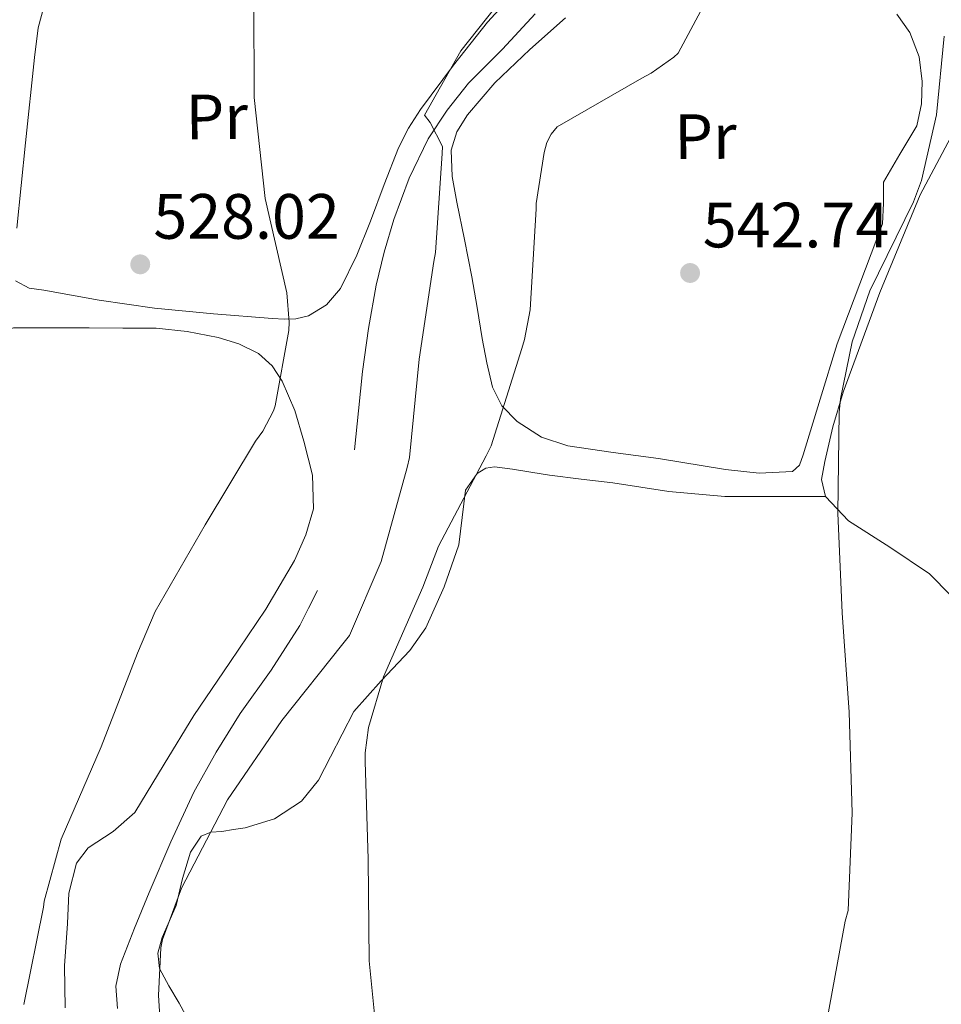
# Model space of a CAD drawing. Units: metres. Extents: x 620646 to 627529, y 4752627 to 4757376.
# Drawn here: x 622199 to 622344, y 4754273 to 4754427 of the extents above; entities that cross this region are included whole.
import ezdxf
from ezdxf.enums import TextEntityAlignment as Align

# ---------------------------------------------------------------- set-up
doc = ezdxf.new("R2010")
doc.units = ezdxf.units.M
doc.header["$MEASUREMENT"] = 0
doc.linetypes.add('DGN Style 3', pattern=[120.10362, 85.7883, -34.31532])
doc.linetypes.add('DGN Style 7', pattern=[171.5766, 77.20947, -34.31532, 25.73649, -34.31532])
for name, color, linetype, lineweight in [('Nivel 21', 7, 'Continuous', 0), ('Nivel 32', 7, 'Continuous', 0), ('Nivel 36', 7, 'Continuous', 0), ('Nivel 37', 7, 'Continuous', 0), ('Nivel 41', 7, 'Continuous', 0), ('Nivel 5', 7, 'Continuous', 0), ('Nivel 7', 7, 'Continuous', 0)]:
    doc.layers.add(name, color=color, linetype=linetype, lineweight=lineweight)
doc.styles.add('Style-Arial', font='txt')
doc.styles.add('Style-Arial Narrow', font='txt')

# ---------------------------------------------------------------- blocks, each defined once
blk = doc.blocks.new('5PATER_14')
at = {"layer": 'Nivel 7', "linetype": 'Continuous', "lineweight": 0}
h = blk.add_hatch(color=51, dxfattribs=at)
edge = h.paths.add_edge_path()
edge.add_ellipse((0, 0), major_axis=(-1.16, -1.04), ratio=0.99908, start_angle=0, end_angle=360)

msp = doc.modelspace()

# ---------------------------------------------------------------- linework, layer by layer
at = {"layer": 'Nivel 21', "color": 7, "linetype": 'DGN Style 3', "lineweight": 0}
for points in [[(622251.77, 4754360.1, 532.95), (622252.38, 4754366.21, 532.98), (622252.99, 4754372.32, 533.01), (622253.92, 4754379.09, 533), (622255.16, 4754385.83, 532.95), (622256.39, 4754391.01, 532.88), (622257.92, 4754396.13, 532.82), (622260.28, 4754402.57, 533.03), (622263.29, 4754408.74, 533.52), (622266.24, 4754413.24, 534.15), (622269.56, 4754417.44, 534.74), (622274.88, 4754422.8, 535.07), (622280, 4754428.32, 535.38)], [(622214.65, 4754272.68, 534.74), (622214.43, 4754276.15, 534.78), (622215.16, 4754279.59, 534.74), (622217.32, 4754285.26, 534.6), (622219.64, 4754290.85, 534.42), (622223.02, 4754298.74, 534.01), (622226.62, 4754306.53, 533.72), (622230.08, 4754312.76, 533.68), (622233.85, 4754318.82, 533.65), (622238.7, 4754325.6, 533.59), (622243.2, 4754332.58, 533.59), (622244.57, 4754335.33, 533.62), (622245.95, 4754338.08, 533.65)]]:
    msp.add_polyline3d(points, dxfattribs=at)
at = {"layer": 'Nivel 32', "color": 6, "linetype": 'DGN Style 7', "lineweight": 0}
msp.add_polyline3d([(622367.01, 4754208.61, 547.66), (622359.41, 4754323.19, 547.73), (622338.97, 4754431.36, 544.34), (622319.68, 4754529.5, 544.27)], dxfattribs=at)
at = {"layer": 'Nivel 36', "color": 92, "linetype": 'Continuous', "lineweight": 0}
for points in [[(622198.72, 4754386.53, 527.57), (622200.86, 4754385.36, 527.52), (622203.13, 4754385.06, 527.57), (622211.79, 4754383.5, 528.03), (622220.48, 4754382.24, 528.53), (622229.69, 4754381.37, 529.07), (622238.91, 4754380.64, 529.68), (622240.75, 4754380.54, 530.17), (622242.56, 4754380.58, 530.71), (622244.57, 4754381.06, 530.96), (622247.38, 4754382.76, 531.29), (622249.53, 4754385.32, 531.54), (622252.12, 4754390.55, 531.91), (622254.27, 4754395.88, 532.18), (622256.4, 4754401.62, 532.11), (622258.62, 4754407.33, 532.12), (622260.19, 4754410.42, 532.34), (622262.08, 4754413.35, 532.56), (622267.23, 4754420.25, 533.07), (622272.57, 4754426.98, 533.59), (622277.96, 4754432.97, 534.21)], [(622203.47, 4754430.6, 528.4), (622202.24, 4754426.1, 528.52), (622201.66, 4754421.48, 528.53), (622200.29, 4754408.12, 528.35), (622198.91, 4754394.79, 527.96)], [(622284.75, 4754427.68, 537.06), (622279.17, 4754422.72, 536.87), (622273.72, 4754417.51, 536.6), (622269.43, 4754412.5, 536.21), (622267.74, 4754409.82, 535.98), (622266.88, 4754406.95, 535.76), (622267.03, 4754402.88, 535.52), (622267.77, 4754398.82, 535.44), (622268.94, 4754393.02, 536.83), (622270.08, 4754387.17, 538.64), (622270.91, 4754382.34, 539.42), (622271.74, 4754377.51, 540.12), (622272.47, 4754373.7, 540.6), (622273.34, 4754369.89, 541.01), (622274.77, 4754366.96, 541.14), (622277.18, 4754364.52, 541.27), (622280.98, 4754362.06, 541.79), (622285.12, 4754360.74, 542.29), (622292.21, 4754359.68, 542.83), (622299.32, 4754358.75, 543.32), (622309.8, 4754356.99, 544.04), (622315.05, 4754356.44, 544.32), (622320.25, 4754356.71, 544.47), (622321.34, 4754357.71, 544.42), (622321.92, 4754359.33, 544.34), (622324.58, 4754368.03, 544.12), (622327.23, 4754376.67, 543.96), (622330.78, 4754386.05, 543.89), (622334.33, 4754395.43, 543.96), (622334.48, 4754398.68, 544.08), (622334.52, 4754401.95, 544.21), (622337.07, 4754406.34, 544.19), (622339.71, 4754410.79, 544.15), (622340.42, 4754414.23, 544.38), (622340.54, 4754417.7, 544.6), (622340.06, 4754421.58, 544.54), (622338.62, 4754425.38, 544.34), (622336.59, 4754428.27, 543.97)], [(622348.37, 4754333.91, 547.35), (622341.69, 4754340.71, 546.71), (622335.47, 4754344.86, 546.11), (622329.05, 4754348.96, 545.48), (622325.44, 4754352.8, 545.11), (622324.8, 4754355.47, 544.99), (622325.31, 4754358.24, 544.98), (622326.59, 4754363.7, 545.1), (622328.19, 4754369.12, 545.24), (622333.93, 4754384.7, 545.73), (622340.22, 4754399.97, 546.2), (622346.31, 4754411.34, 546.31)], [(622210.24, 4754379.17, 528.53), (622206.75, 4754379.17, 528.47), (622203.26, 4754379.17, 528.4), (622200.83, 4754379.17, 528.27), (622198.4, 4754379.17, 528.08), (622196.59, 4754378.52, 527.96), (622195.26, 4754377, 527.83), (622192.61, 4754371.05, 527.25), (622190.59, 4754364.96, 526.74), (622185.37, 4754348.32, 526.29), (622180.67, 4754331.36, 526.1), (622179.25, 4754323.36, 526), (622178.75, 4754315.36, 525.97), (622179.14, 4754311.88, 526.07), (622179.64, 4754308.39, 526.23), (622179.58, 4754304.68, 526.49), (622178.81, 4754300.96, 526.68), (622176.43, 4754297.82, 526.6), (622174.07, 4754294.76, 526.48), (622171.42, 4754286.63, 526.35), (622168.76, 4754278.5, 526.23), (622165.93, 4754271.16, 526.13)], [(622206.48, 4754272.78, 530.79), (622206.4, 4754279.37, 530.93), (622206.84, 4754285.99, 531.03), (622207.08, 4754290.72, 531.03), (622208.25, 4754295.4, 531.03), (622210.09, 4754297.82, 531.04), (622214.01, 4754300.37, 531.06), (622217.4, 4754303.33, 531.09), (622221.98, 4754310.93, 531.23), (622226.62, 4754318.5, 531.41), (622232.24, 4754326.79, 531.76), (622237.88, 4754335.14, 531.92), (622242.36, 4754342.77, 531.72), (622244.11, 4754346.78, 531.59), (622245.31, 4754350.88, 531.48), (622245.19, 4754356.14, 531.35), (622243.84, 4754361.44, 531.22), (622242.39, 4754366.22, 530.89), (622240.44, 4754370.85, 530.26), (622238.88, 4754373.24, 529.85), (622236.73, 4754375.14, 529.43), (622233.66, 4754376.7, 528.94), (622230.4, 4754377.64, 528.47), (622225.58, 4754378.62, 527.98), (622220.73, 4754379.11, 527.96), (622215.48, 4754379.14, 528.24), (622210.24, 4754379.17, 528.53)], [(622325.44, 4754352.8, 545.11), (622317.56, 4754352.8, 544.05), (622309.69, 4754352.8, 543), (622300.93, 4754353.59, 542.75), (622292.16, 4754354.92, 543), (622287.19, 4754355.52, 542.91), (622282.24, 4754356.13, 542.68), (622279.35, 4754356.59, 542.43), (622276.48, 4754357.09, 542.16), (622273.67, 4754357.45, 541.9), (622272.28, 4754357.22, 541.78), (622270.91, 4754356.39, 541.65), (622269.1, 4754353.76, 541.49), (622268.58, 4754349.48, 541.43), (622268.09, 4754345.25, 541.33), (622265.78, 4754338.66, 540.94), (622262.91, 4754332.26, 540.56), (622260.41, 4754328.71, 540.44), (622255.94, 4754323.95, 540.38), (622251.64, 4754319.14, 540.18), (622247.97, 4754312.04, 539.64), (622246.11, 4754308.41, 539.33), (622243.45, 4754305.12, 539.03), (622239.22, 4754302.36, 538.67), (622234.62, 4754300.96, 538.2), (622232.8, 4754300.67, 537.77), (622230.97, 4754300.39, 537.17), (622229.28, 4754300.28, 536.57), (622227.77, 4754299.62, 536.02), (622226.11, 4754297.16, 535.6), (622224.85, 4754293.04, 535.6), (622223.86, 4754288.8, 536.02), (622221.68, 4754283.8, 536.67), (622220.96, 4754281.33, 537), (622221.24, 4754278.95, 537.3), (622222.7, 4754276.21, 537.63), (622224.31, 4754273.51, 537.94), (622226.66, 4754269.2, 538.38)]]:
    msp.add_polyline3d(points, dxfattribs=at)
at = {"layer": 'Nivel 5', "color": 30, "linetype": 'Continuous', "lineweight": 0, "flags": 128}
for points, elevation in [([(622277.84, 4754434.48), (622268.4, 4754422.52), (622262.71, 4754412.47), (622263.56, 4754411.32), (622265.51, 4754407.56), (622265.48, 4754406.48), (622264.44, 4754390.97), (622264.16, 4754389.55), (622261.86, 4754374.3), (622260.37, 4754358.89), (622260.01, 4754357.3), (622255.9, 4754342.62), (622250.98, 4754331.02), (622249.93, 4754329.71), (622240.4, 4754317.72), (622231.86, 4754305.31), (622224.67, 4754291.53), (622221.69, 4754283.48), (622221.45, 4754282.16), (622221.08, 4754274.7), (622222.08, 4754259.19)], 535), ([(622235.98, 4754430.48), (622236.03, 4754415.2), (622237.79, 4754399.43), (622241.14, 4754384.65), (622241.52, 4754380.05), (622241.46, 4754378.78), (622239.34, 4754366.98), (622239.06, 4754366.17), (622237.38, 4754363), (622236.28, 4754361.44), (622228.4, 4754348.36), (622220.57, 4754334.8), (622217.81, 4754328.26), (622212.1, 4754313.64), (622205.86, 4754299.18), (622203.19, 4754289.48), (622203.1, 4754288.56), (622200, 4754273.3)], 530), ([(622305.95, 4754428.8), (622302.39, 4754422.16), (622301.71, 4754421.53), (622298.16, 4754419.01), (622296.67, 4754418.24), (622283.47, 4754410.62), (622282.51, 4754409.48), (622281.83, 4754408.16), (622281.39, 4754406.63), (622280.15, 4754398.62), (622280.16, 4754397.8), (622279.23, 4754382), (622278.36, 4754377.36), (622277.9, 4754375.95), (622273.1, 4754360.7), (622272.36, 4754359.13), (622264.88, 4754345), (622262.46, 4754338.6), (622256.29, 4754324.56), (622253.96, 4754316.64), (622253.42, 4754312.7)], 540), ([(622343.99, 4754424.8), (622342.77, 4754412.48), (622340.42, 4754402.25), (622339.18, 4754398.87), (622332.34, 4754384.98), (622329.59, 4754377), (622327.75, 4754368.09), (622327.58, 4754365.91), (622327.37, 4754350.19), (622328.03, 4754334.56), (622329.14, 4754319.04), (622329.62, 4754303.31), (622328.95, 4754288.02), (622328.51, 4754286.32), (622325.65, 4754270.77)], 545), ([(622253.42, 4754312.7), (622253.42, 4754311.32), (622253.86, 4754296.04), (622254.05, 4754280.16), (622255.57, 4754265)], 540)]:
    msp.add_lwpolyline(points, dxfattribs=dict(at, elevation=elevation))

# ---------------------------------------------------------------- block references
at = {"layer": 'Nivel 7', "color": 51, "linetype": 'Continuous', "lineweight": 0}
for p in [(622218.23, 4754389.11, 528.02), (622304.24, 4754387.76, 542.74)]:
    msp.add_blockref('5PATER_14', p, dxfattribs=at)

# ---------------------------------------------------------------- texts
at = {"layer": 'Nivel 37', "color": 92, "linetype": 'Continuous', "lineweight": 0, "style": 'Style-Arial Narrow'}
for p in [(622230.2, 4754412.19, 529.64), (622306.65, 4754409.1, 541.35)]:
    msp.add_text('Pr', height=7, rotation=0.4425, dxfattribs=at).set_placement(p, align=Align.MIDDLE_CENTER)
at = {"layer": 'Nivel 41', "color": 7, "linetype": 'Continuous', "lineweight": 0, "style": 'Style-Arial'}
for s, p in [('528.02', (622220.28, 4754393.11, 528.02)), ('542.74', (622306.23, 4754391.76, 542.74))]:
    msp.add_text(s, height=7, dxfattribs=at).set_placement(p)

doc.saveas('drawing.dxf')
